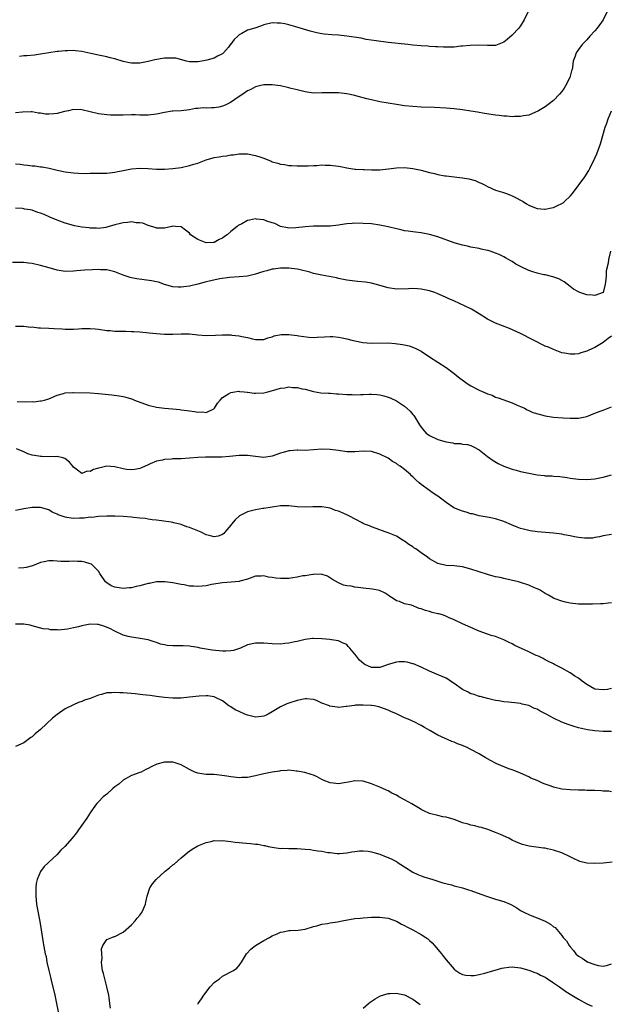
# Model space of a CAD drawing. Units: inches. Extents: x 2616000 to 2619000, y 1530000 to 1533000.
# Drawn here: x 2618368 to 2618510, y 1531817 to 1532055 of the extents above; entities that cross this region are included whole.
import ezdxf

# ---------------------------------------------------------------- set-up
doc = ezdxf.new("R2010")
doc.units = ezdxf.units.IN
doc.header["$MEASUREMENT"] = 0
doc.layers.add('LD26161530_10ft', color=132, linetype='Continuous')

msp = doc.modelspace()

# ---------------------------------------------------------------- linework, layer by layer
at = {"layer": 'LD26161530_10ft'}
for points, elevation in [([(2618509.92, 1532057), (2618509, 1532055), (2618507.53, 1532053), (2618507, 1532052.3), (2618505.78, 1532051), (2618505, 1532050.11), (2618504.43, 1532049.57), (2618503.9, 1532049), (2618503, 1532047.79), (2618502.47, 1532047), (2618502.2, 1532046.2), (2618501.77, 1532045), (2618501.56, 1532043.56), (2618501.45, 1532043), (2618501.35, 1532042.65), (2618500.93, 1532041), (2618499.91, 1532039), (2618499.55, 1532038.45), (2618499, 1532037.65), (2618498.43, 1532037), (2618497, 1532035.48), (2618495.59, 1532034.41), (2618495, 1532033.92), (2618493.37, 1532033), (2618493, 1532032.77), (2618492.63, 1532032.63), (2618491, 1532031.94), (2618489.75, 1532031.75), (2618489, 1532031.57), (2618487.59, 1532031.59), (2618487, 1532031.54), (2618485.68, 1532031.68), (2618485, 1532031.7), (2618483.87, 1532031.87), (2618483, 1532031.95), (2618480.33, 1532032.33), (2618478.61, 1532032.61), (2618477, 1532032.89), (2618475, 1532033.19), (2618473, 1532033.42), (2618471, 1532033.59), (2618468.24, 1532033.76), (2618465, 1532033.88), (2618463, 1532033.98), (2618461, 1532034.17), (2618459, 1532034.46), (2618455, 1532035.16), (2618453, 1532035.59), (2618451.88, 1532035.88), (2618451, 1532036.14), (2618450.31, 1532036.31), (2618449, 1532036.71), (2618447, 1532037.12), (2618445, 1532037.32), (2618444.67, 1532037.33), (2618443, 1532037.36), (2618441, 1532037.29), (2618439, 1532037.28), (2618437, 1532037.56), (2618436.29, 1532037.71), (2618435, 1532038.06), (2618433.61, 1532038.39), (2618433, 1532038.56), (2618431, 1532039), (2618429, 1532039.27), (2618427.24, 1532039.24), (2618427, 1532039.25), (2618425.91, 1532039), (2618425, 1532038.77), (2618423.84, 1532038.16), (2618423, 1532037.78), (2618421.92, 1532037), (2618421, 1532036.45), (2618418.9, 1532035), (2618417.66, 1532034.34), (2618417, 1532034.1), (2618416.11, 1532033.89), (2618415, 1532033.67), (2618414.29, 1532033.71), (2618413, 1532033.62), (2618412.29, 1532033.71), (2618411, 1532033.53), (2618410.45, 1532033.55), (2618409, 1532033.18), (2618407, 1532032.96), (2618405, 1532032.88), (2618404.86, 1532032.86), (2618403, 1532032.6), (2618401, 1532032.19), (2618399, 1532031.9), (2618397.91, 1532031.91), (2618397, 1532031.9), (2618395.96, 1532031.96), (2618395, 1532031.98), (2618393, 1532031.94), (2618391.9, 1532031.9), (2618391, 1532031.9), (2618389.93, 1532031.93), (2618389, 1532031.99), (2618387, 1532032.24), (2618385, 1532032.71), (2618383, 1532033.22), (2618381, 1532033.3), (2618379.75, 1532033), (2618378.8, 1532032.8), (2618377, 1532032.35), (2618376.26, 1532032.26), (2618375, 1532032.17), (2618374.19, 1532032.19), (2618373, 1532032.37), (2618372.43, 1532032.43), (2618371, 1532032.69), (2618370.71, 1532032.71), (2618368.68, 1532032.68), (2618367, 1532032.47)], 8910), ([(2618490.84, 1532057), (2618489.91, 1532055), (2618489, 1532053.53), (2618488.77, 1532053.23), (2618488.61, 1532053), (2618487, 1532051.24), (2618485.79, 1532050.21), (2618485, 1532049.58), (2618484.6, 1532049.4), (2618483, 1532048.79), (2618481, 1532048.74), (2618478.88, 1532048.88), (2618476.81, 1532048.81), (2618475, 1532048.59), (2618474.58, 1532048.58), (2618473, 1532048.41), (2618470.39, 1532048.39), (2618469, 1532048.48), (2618468.47, 1532048.47), (2618467, 1532048.57), (2618466.58, 1532048.58), (2618465, 1532048.67), (2618463, 1532048.85), (2618461.76, 1532049), (2618457, 1532049.51), (2618454.13, 1532049.87), (2618451.74, 1532050.26), (2618450.52, 1532050.52), (2618447.05, 1532051.05), (2618445, 1532051.28), (2618443.38, 1532051.38), (2618441.53, 1532051.53), (2618441, 1532051.6), (2618439.81, 1532051.81), (2618438.21, 1532052.21), (2618434.74, 1532053.26), (2618433, 1532053.76), (2618432.02, 1532053.98), (2618431, 1532054.2), (2618430.2, 1532054.2), (2618429, 1532054.23), (2618427, 1532053.74), (2618426.45, 1532053.55), (2618424.77, 1532053), (2618423, 1532052.46), (2618421.69, 1532051.69), (2618421, 1532051.33), (2618420.67, 1532051), (2618419.8, 1532050.21), (2618419, 1532049.12), (2618418.94, 1532049.06), (2618418.4, 1532048.4), (2618417.22, 1532047), (2618417, 1532046.77), (2618415.81, 1532046.19), (2618415, 1532045.7), (2618413.24, 1532045.24), (2618412.82, 1532045.18), (2618412.02, 1532045), (2618411, 1532044.84), (2618410.86, 1532044.86), (2618409, 1532044.85), (2618408.27, 1532045), (2618405.68, 1532045.68), (2618405, 1532045.74), (2618404.31, 1532045.69), (2618403, 1532045.72), (2618400.67, 1532045.33), (2618399, 1532044.91), (2618397, 1532044.53), (2618396.5, 1532044.5), (2618395, 1532044.5), (2618394.55, 1532044.55), (2618393, 1532044.92), (2618391, 1532045.53), (2618389.82, 1532045.82), (2618389, 1532046.01), (2618387, 1532046.4), (2618385.15, 1532046.85), (2618383, 1532047.33), (2618381.49, 1532047.49), (2618381, 1532047.55), (2618379.51, 1532047.51), (2618379, 1532047.52), (2618377.35, 1532047.35), (2618377, 1532047.34), (2618375, 1532047.03), (2618373, 1532046.65), (2618371.54, 1532046.46), (2618369.7, 1532046.3), (2618369, 1532046.28), (2618367.89, 1532046.11)], 8920), ([(2618367, 1532020.15), (2618368.05, 1532020.05), (2618369, 1532019.9), (2618369.84, 1532019.84), (2618371, 1532019.68), (2618371.67, 1532019.67), (2618373, 1532019.45), (2618373.44, 1532019.44), (2618375.11, 1532019.11), (2618377, 1532018.65), (2618379, 1532018.21), (2618381, 1532017.96), (2618382.11, 1532017.89), (2618384.17, 1532017.83), (2618385, 1532017.85), (2618387, 1532017.86), (2618388.1, 1532017.9), (2618389, 1532017.91), (2618391, 1532018.13), (2618391.73, 1532018.27), (2618393, 1532018.56), (2618395.03, 1532018.97), (2618397, 1532019.07), (2618399.02, 1532018.98), (2618401, 1532018.88), (2618403, 1532018.87), (2618405, 1532019), (2618407, 1532019.29), (2618409, 1532019.72), (2618410.06, 1532020.06), (2618411, 1532020.34), (2618413, 1532021.1), (2618415, 1532021.66), (2618416.17, 1532021.83), (2618417, 1532022), (2618417.92, 1532022.08), (2618419, 1532022.3), (2618419.65, 1532022.35), (2618421, 1532022.54), (2618423, 1532022.54), (2618425, 1532022.2), (2618426.27, 1532021.73), (2618427, 1532021.51), (2618428.78, 1532020.78), (2618429, 1532020.65), (2618430.32, 1532020.32), (2618431, 1532020.05), (2618431.97, 1532019.97), (2618433, 1532019.78), (2618433.76, 1532019.76), (2618435, 1532019.65), (2618437, 1532019.65), (2618437.66, 1532019.66), (2618439, 1532019.78), (2618439.77, 1532019.77), (2618441, 1532019.88), (2618441.83, 1532019.83), (2618443, 1532019.82), (2618445, 1532019.55), (2618445.47, 1532019.47), (2618447, 1532019.15), (2618449, 1532018.87), (2618449.13, 1532018.87), (2618451, 1532018.76), (2618451.22, 1532018.78), (2618453, 1532018.7), (2618453.28, 1532018.72), (2618455, 1532018.73), (2618457.08, 1532018.92), (2618459, 1532019.17), (2618461, 1532019.25), (2618463, 1532019.03), (2618465, 1532018.58), (2618467, 1532018.07), (2618468.2, 1532017.8), (2618469, 1532017.59), (2618470.72, 1532017.28), (2618471, 1532017.21), (2618472.98, 1532016.98), (2618475, 1532016.77), (2618476.52, 1532016.52), (2618478.08, 1532016.08), (2618479, 1532015.66), (2618479.48, 1532015.48), (2618480.46, 1532015), (2618481, 1532014.67), (2618483, 1532013.8), (2618484.67, 1532013.33), (2618485.58, 1532013), (2618486.57, 1532012.57), (2618487, 1532012.44), (2618487.93, 1532011.93), (2618489, 1532011.37), (2618489.61, 1532011), (2618490.43, 1532010.43), (2618491, 1532010.12), (2618492.39, 1532009.61), (2618493, 1532009.35), (2618494.79, 1532009.21), (2618495, 1532009.18), (2618496.52, 1532009.48), (2618497, 1532009.55), (2618497.96, 1532010.04), (2618499, 1532010.51), (2618499.28, 1532010.72), (2618499.62, 1532011), (2618501, 1532012.32), (2618501.56, 1532013), (2618504.54, 1532017), (2618505.49, 1532018.51), (2618505.78, 1532019), (2618507, 1532021.54), (2618507.43, 1532022.57), (2618508.34, 1532025), (2618508.92, 1532027), (2618509.46, 1532029), (2618509.77, 1532029.77), (2618510.2, 1532031), (2618511.01, 1532033)], 8900), ([(2618510.78, 1531999), (2618510.23, 1531997), (2618510.15, 1531996.15), (2618509.72, 1531994.28), (2618509.67, 1531993), (2618509.55, 1531991.55), (2618509.49, 1531991), (2618508.98, 1531989.02), (2618507, 1531988.28), (2618506.38, 1531988.38), (2618505, 1531988.48), (2618504.58, 1531988.58), (2618503.34, 1531989), (2618503, 1531989.15), (2618501.85, 1531989.85), (2618501, 1531990.49), (2618500.29, 1531991), (2618499.57, 1531991.57), (2618499, 1531991.93), (2618498.29, 1531992.29), (2618496.83, 1531992.83), (2618495, 1531993.27), (2618494.67, 1531993.33), (2618493, 1531993.72), (2618491.97, 1531994.03), (2618491, 1531994.35), (2618489.2, 1531995.2), (2618487.89, 1531995.89), (2618487, 1531996.49), (2618486.65, 1531996.65), (2618486.09, 1531997), (2618485.37, 1531997.37), (2618485, 1531997.63), (2618483.81, 1531998.19), (2618483, 1531998.54), (2618481.65, 1531999), (2618481.15, 1531999.15), (2618481, 1531999.21), (2618479.51, 1531999.51), (2618479, 1531999.64), (2618477, 1532000.01), (2618476.2, 1532000.2), (2618475, 1532000.46), (2618473, 1532001.07), (2618469, 1532002.5), (2618467, 1532003.07), (2618465.4, 1532003.4), (2618465, 1532003.44), (2618463.65, 1532003.65), (2618463, 1532003.68), (2618461.88, 1532003.88), (2618461, 1532003.96), (2618460.16, 1532004.16), (2618459, 1532004.4), (2618457, 1532004.91), (2618455, 1532005.34), (2618453, 1532005.59), (2618451, 1532005.73), (2618449, 1532005.76), (2618448.31, 1532005.69), (2618447, 1532005.63), (2618445.41, 1532005.41), (2618445, 1532005.34), (2618443, 1532005.1), (2618441, 1532005.05), (2618439, 1532005.05), (2618437, 1532004.92), (2618434.68, 1532004.68), (2618433, 1532004.62), (2618432.69, 1532004.69), (2618431, 1532004.97), (2618429.67, 1532005.67), (2618429, 1532005.86), (2618427.72, 1532006.28), (2618427, 1532006.6), (2618425.22, 1532006.78), (2618425, 1532006.82), (2618423.48, 1532006.52), (2618423, 1532006.4), (2618421.64, 1532005.64), (2618420.78, 1532005.22), (2618420.56, 1532005), (2618419, 1532003.8), (2618418.09, 1532003), (2618417.45, 1532002.55), (2618417, 1532002.15), (2618416.18, 1532001.82), (2618415, 1532001.14), (2618414.85, 1532001.15), (2618413, 1532001.03), (2618411, 1532001.82), (2618409.28, 1532003), (2618409, 1532003.35), (2618408.08, 1532004.08), (2618407, 1532004.88), (2618405.64, 1532005), (2618404.97, 1532005.03), (2618404.73, 1532005), (2618403, 1532004.6), (2618401, 1532004.56), (2618400.72, 1532004.72), (2618399.82, 1532005), (2618399, 1532005.21), (2618397.75, 1532005.75), (2618397, 1532005.87), (2618396.12, 1532005.88), (2618395, 1532006.11), (2618394.05, 1532005.95), (2618393, 1532005.9), (2618392.3, 1532005.7), (2618391, 1532005.39), (2618389, 1532004.8), (2618388.78, 1532004.78), (2618387, 1532004.52), (2618386.55, 1532004.55), (2618385, 1532004.59), (2618384.65, 1532004.65), (2618383, 1532004.83), (2618381.18, 1532005.18), (2618381, 1532005.2), (2618379, 1532005.77), (2618377, 1532006.51), (2618375.27, 1532007.27), (2618373.86, 1532007.86), (2618373, 1532008.23), (2618372.39, 1532008.39), (2618371, 1532008.91), (2618370.91, 1532008.91), (2618370.48, 1532009), (2618369.21, 1532009.21), (2618369, 1532009.28), (2618368.67, 1532009.33), (2618367, 1532009.45)], 8890), ([(2618511, 1531978.49), (2618510.15, 1531977.85), (2618509, 1531976.95), (2618507, 1531975.73), (2618505.38, 1531975), (2618505, 1531974.81), (2618503.6, 1531974.4), (2618503, 1531974.19), (2618502.1, 1531974.1), (2618501, 1531974.06), (2618499.65, 1531974.35), (2618499, 1531974.45), (2618497, 1531975.19), (2618495.76, 1531975.76), (2618495, 1531976.07), (2618489, 1531979.13), (2618486.32, 1531980.32), (2618483, 1531981.58), (2618481.8, 1531982.2), (2618481, 1531982.57), (2618479, 1531983.84), (2618477.13, 1531985), (2618477, 1531985.07), (2618472.87, 1531987), (2618471.55, 1531987.55), (2618471, 1531987.82), (2618470.17, 1531988.17), (2618469, 1531988.73), (2618468.28, 1531989), (2618467, 1531989.43), (2618465, 1531989.85), (2618464.09, 1531989.91), (2618463, 1531989.97), (2618461.92, 1531989.92), (2618459, 1531989.84), (2618457, 1531990.11), (2618453.88, 1531991), (2618453, 1531991.27), (2618451.51, 1531991.51), (2618449.7, 1531991.7), (2618449, 1531991.74), (2618447, 1531992.03), (2618445, 1531992.43), (2618444.54, 1531992.54), (2618441, 1531993.21), (2618439, 1531993.64), (2618438.07, 1531993.93), (2618435.4, 1531994.6), (2618435, 1531994.68), (2618433, 1531994.92), (2618431, 1531994.92), (2618429.32, 1531994.68), (2618429, 1531994.65), (2618427.73, 1531994.27), (2618427, 1531994.1), (2618426.18, 1531993.82), (2618425, 1531993.43), (2618423, 1531992.95), (2618421, 1531992.78), (2618418.66, 1531992.66), (2618416.33, 1531992.33), (2618413.79, 1531991.79), (2618413, 1531991.59), (2618411, 1531991.04), (2618409, 1531990.54), (2618407.64, 1531990.36), (2618407, 1531990.27), (2618406.27, 1531990.27), (2618405, 1531990.38), (2618403, 1531990.97), (2618401.5, 1531991.5), (2618401, 1531991.63), (2618399.86, 1531991.86), (2618398.06, 1531992.06), (2618396.29, 1531992.29), (2618395, 1531992.59), (2618394.66, 1531992.66), (2618393, 1531993.23), (2618392.6, 1531993.4), (2618391, 1531993.99), (2618389, 1531994.48), (2618387.49, 1531994.51), (2618387, 1531994.54), (2618385.53, 1531994.47), (2618383.61, 1531994.39), (2618381.74, 1531994.26), (2618381, 1531994.19), (2618379, 1531994.13), (2618377, 1531994.44), (2618375.08, 1531995), (2618373, 1531995.56), (2618371, 1531996), (2618370.13, 1531996.13), (2618369, 1531996.27), (2618368.3, 1531996.3), (2618366.25, 1531996.25)], 8880), ([(2618367, 1531980.87), (2618368.87, 1531980.87), (2618369, 1531980.89), (2618370.66, 1531980.66), (2618371, 1531980.69), (2618372.48, 1531980.48), (2618373, 1531980.47), (2618375, 1531980.35), (2618376.3, 1531980.3), (2618378.2, 1531980.2), (2618379, 1531980.12), (2618381, 1531980.11), (2618382.2, 1531980.2), (2618383, 1531980.29), (2618384.3, 1531980.3), (2618385, 1531980.34), (2618386.2, 1531980.2), (2618387, 1531980.13), (2618389, 1531979.84), (2618389.8, 1531979.8), (2618391, 1531979.66), (2618391.68, 1531979.68), (2618393, 1531979.63), (2618393.63, 1531979.63), (2618395, 1531979.59), (2618395.56, 1531979.56), (2618397, 1531979.46), (2618399.23, 1531979.23), (2618401, 1531979.07), (2618403, 1531978.97), (2618405, 1531978.96), (2618407, 1531979.01), (2618409, 1531978.98), (2618411, 1531978.8), (2618413, 1531978.65), (2618415.31, 1531978.69), (2618417, 1531978.8), (2618417.22, 1531978.78), (2618419, 1531978.78), (2618419.28, 1531978.72), (2618421, 1531978.56), (2618421.63, 1531978.37), (2618423, 1531978.13), (2618424.21, 1531977.79), (2618425, 1531977.64), (2618426.35, 1531977.65), (2618427, 1531977.64), (2618427.92, 1531978.08), (2618429, 1531978.28), (2618429.46, 1531978.54), (2618431.18, 1531978.82), (2618433, 1531978.86), (2618435, 1531978.64), (2618435.46, 1531978.54), (2618437.81, 1531978.19), (2618439, 1531978.14), (2618439.83, 1531978.17), (2618441.67, 1531978.33), (2618443, 1531978.41), (2618443.61, 1531978.39), (2618445, 1531978.23), (2618445.94, 1531978.06), (2618447, 1531977.78), (2618448.58, 1531977.42), (2618449, 1531977.3), (2618450.94, 1531976.94), (2618453, 1531976.79), (2618457, 1531976.83), (2618458.69, 1531976.69), (2618460.45, 1531976.45), (2618462.1, 1531976.1), (2618463.57, 1531975.57), (2618465, 1531974.8), (2618467, 1531973.47), (2618471, 1531970.89), (2618473, 1531969.42), (2618473.48, 1531969), (2618474.31, 1531968.31), (2618475.46, 1531967.46), (2618476.11, 1531967), (2618477, 1531966.45), (2618479, 1531965.4), (2618480.67, 1531964.67), (2618481, 1531964.48), (2618482.14, 1531964.14), (2618483, 1531963.71), (2618483.57, 1531963.57), (2618487, 1531962.29), (2618488.22, 1531961.78), (2618489, 1531961.43), (2618489.94, 1531961), (2618490.63, 1531960.63), (2618491, 1531960.5), (2618492.01, 1531960.01), (2618493.54, 1531959.54), (2618495, 1531959.16), (2618497, 1531958.84), (2618499.3, 1531958.7), (2618501, 1531958.64), (2618502.65, 1531958.65), (2618503, 1531958.64), (2618505, 1531959.02), (2618507, 1531959.84), (2618508.28, 1531960.28), (2618509, 1531960.58), (2618511, 1531961.32)], 8870), ([(2618367.35, 1531962.65), (2618369.47, 1531962.53), (2618371, 1531962.63), (2618371.41, 1531962.59), (2618373, 1531962.77), (2618373.23, 1531962.77), (2618373.99, 1531963), (2618375, 1531963.25), (2618377, 1531964.17), (2618378.59, 1531964.59), (2618379, 1531964.73), (2618380.8, 1531964.8), (2618381, 1531964.82), (2618385, 1531964.73), (2618387, 1531964.59), (2618390.22, 1531964.22), (2618391.99, 1531963.99), (2618393, 1531963.82), (2618393.66, 1531963.66), (2618395, 1531963.29), (2618395.22, 1531963.22), (2618395.69, 1531963), (2618399, 1531961.72), (2618401, 1531961.24), (2618403, 1531961), (2618404.87, 1531960.87), (2618406.69, 1531960.69), (2618407, 1531960.64), (2618408.47, 1531960.47), (2618409, 1531960.38), (2618410.25, 1531960.25), (2618411, 1531960.08), (2618412.14, 1531960.14), (2618413, 1531959.97), (2618414.9, 1531960.9), (2618415, 1531960.93), (2618415.06, 1531961), (2618415.77, 1531962.23), (2618416.42, 1531963), (2618417, 1531963.6), (2618418.47, 1531964.47), (2618419, 1531964.84), (2618419.94, 1531965), (2618420.88, 1531965.12), (2618421.08, 1531965.08), (2618422.19, 1531965), (2618422.92, 1531964.92), (2618423, 1531964.92), (2618424.67, 1531964.67), (2618425, 1531964.66), (2618427, 1531964.75), (2618427.93, 1531965), (2618428.8, 1531965.2), (2618429.39, 1531965.39), (2618431, 1531965.84), (2618432.05, 1531965.95), (2618433, 1531966.16), (2618433.94, 1531966.06), (2618435, 1531966.06), (2618436.26, 1531965.74), (2618437, 1531965.61), (2618439, 1531965.07), (2618440.77, 1531964.77), (2618442.64, 1531964.64), (2618443, 1531964.66), (2618444.53, 1531964.53), (2618445, 1531964.51), (2618447, 1531964.32), (2618448.3, 1531964.3), (2618449, 1531964.26), (2618450.33, 1531964.33), (2618451, 1531964.34), (2618452.4, 1531964.4), (2618453, 1531964.4), (2618454.32, 1531964.32), (2618455, 1531964.25), (2618456, 1531964), (2618457, 1531963.71), (2618457.51, 1531963.51), (2618459, 1531962.82), (2618461, 1531961.51), (2618462.33, 1531960.33), (2618463, 1531959.5), (2618463.23, 1531959.23), (2618463.35, 1531959), (2618463.83, 1531958.17), (2618464.57, 1531957), (2618465, 1531956.42), (2618465.64, 1531955.64), (2618466.24, 1531955), (2618467, 1531954.44), (2618469, 1531953.45), (2618471, 1531952.85), (2618472.63, 1531952.63), (2618473, 1531952.52), (2618474.47, 1531952.47), (2618475, 1531952.35), (2618476.21, 1531952.21), (2618477, 1531951.99), (2618477.67, 1531951.68), (2618479, 1531950.93), (2618481, 1531949.37), (2618482.37, 1531948.37), (2618483.62, 1531947.62), (2618485, 1531946.96), (2618487, 1531946.26), (2618487.96, 1531946.04), (2618489, 1531945.73), (2618491, 1531945.28), (2618493, 1531944.91), (2618494.73, 1531944.73), (2618495, 1531944.68), (2618496.63, 1531944.63), (2618497, 1531944.57), (2618498.49, 1531944.49), (2618500.25, 1531944.25), (2618501, 1531944.12), (2618503, 1531943.83), (2618505, 1531943.76), (2618507, 1531943.96), (2618509, 1531944.36), (2618511, 1531944.92)], 8860), ([(2618511, 1531930.46), (2618509, 1531930.13), (2618508.1, 1531929.9), (2618507, 1531929.72), (2618506.38, 1531929.62), (2618505, 1531929.54), (2618504.43, 1531929.57), (2618503, 1531929.76), (2618502.06, 1531929.93), (2618501, 1531930.18), (2618499.59, 1531930.41), (2618499, 1531930.53), (2618497, 1531930.78), (2618495.03, 1531930.97), (2618493.13, 1531931.13), (2618491.36, 1531931.36), (2618489.73, 1531931.73), (2618489, 1531931.95), (2618488.23, 1531932.23), (2618486.81, 1531932.81), (2618485, 1531933.62), (2618483, 1531934.29), (2618481.4, 1531934.6), (2618479, 1531934.97), (2618477.43, 1531935.43), (2618477, 1531935.49), (2618475.9, 1531935.9), (2618475, 1531936.11), (2618474.33, 1531936.33), (2618472.92, 1531936.92), (2618471, 1531938.24), (2618470.02, 1531939), (2618469, 1531939.73), (2618468.21, 1531940.21), (2618467, 1531941.09), (2618465, 1531942.6), (2618464.55, 1531943), (2618463.69, 1531943.69), (2618463, 1531944.41), (2618462.67, 1531944.67), (2618462.38, 1531945), (2618461, 1531946.18), (2618459.92, 1531947), (2618459.35, 1531947.35), (2618459, 1531947.62), (2618458.1, 1531948.1), (2618457, 1531948.91), (2618455, 1531949.92), (2618453, 1531950.51), (2618451, 1531950.61), (2618449, 1531950.46), (2618447, 1531950.49), (2618445, 1531950.8), (2618443, 1531951.07), (2618441, 1531951.1), (2618439, 1531950.94), (2618437, 1531950.82), (2618435.16, 1531950.84), (2618435, 1531950.87), (2618433.27, 1531950.73), (2618433, 1531950.74), (2618431.67, 1531950.33), (2618431, 1531950.17), (2618429, 1531949.43), (2618427, 1531949.12), (2618425, 1531949.3), (2618423, 1531949.59), (2618421, 1531949.61), (2618418.64, 1531949.36), (2618416.8, 1531949.2), (2618415, 1531949.16), (2618412.85, 1531949.15), (2618411, 1531949.06), (2618409, 1531948.9), (2618407, 1531948.78), (2618405, 1531948.74), (2618404.7, 1531948.7), (2618403, 1531948.64), (2618402.48, 1531948.48), (2618401, 1531948.2), (2618399.54, 1531947.54), (2618399, 1531947.32), (2618397.41, 1531946.59), (2618397, 1531946.44), (2618395.84, 1531946.16), (2618395, 1531946.09), (2618393.81, 1531946.19), (2618393, 1531946.32), (2618391, 1531946.85), (2618389, 1531947), (2618387.41, 1531946.59), (2618387, 1531946.51), (2618385.84, 1531946.16), (2618385, 1531945.73), (2618384.25, 1531945.75), (2618383, 1531945.19), (2618381.97, 1531946.03), (2618381, 1531946.77), (2618380.84, 1531947), (2618379.98, 1531947.98), (2618378.86, 1531948.86), (2618378.38, 1531949), (2618377, 1531949.33), (2618376.71, 1531949.29), (2618373.32, 1531949.32), (2618373, 1531949.3), (2618372.61, 1531949.39), (2618371, 1531949.68), (2618369.98, 1531949.98), (2618369, 1531950.43), (2618367.21, 1531951.21)], 8850), ([(2618511, 1531913.96), (2618510.16, 1531913.84), (2618509, 1531913.71), (2618508.32, 1531913.68), (2618506.37, 1531913.63), (2618504.39, 1531913.61), (2618503, 1531913.64), (2618501, 1531913.85), (2618499.88, 1531914.12), (2618499, 1531914.32), (2618497.13, 1531915), (2618497, 1531915.06), (2618495.75, 1531915.75), (2618495, 1531916.2), (2618494.52, 1531916.52), (2618493.72, 1531917), (2618493.25, 1531917.25), (2618492.41, 1531917.59), (2618491, 1531918.21), (2618489, 1531918.87), (2618488.49, 1531919), (2618485, 1531919.81), (2618484.05, 1531920.05), (2618483, 1531920.26), (2618482.42, 1531920.42), (2618481, 1531920.77), (2618479, 1531921.4), (2618477, 1531922.12), (2618475, 1531922.66), (2618473, 1531922.86), (2618471, 1531922.95), (2618469.33, 1531923.33), (2618469, 1531923.43), (2618467, 1531924.59), (2618466.49, 1531925), (2618465, 1531926.03), (2618463.68, 1531927), (2618463.26, 1531927.26), (2618463, 1531927.48), (2618462.03, 1531928.03), (2618461, 1531928.84), (2618460.67, 1531929), (2618459, 1531930.04), (2618457, 1531930.85), (2618456.53, 1531931), (2618455.4, 1531931.4), (2618455, 1531931.59), (2618453, 1531932.32), (2618452.55, 1531932.55), (2618451.34, 1531933), (2618451, 1531933.14), (2618450.74, 1531933.26), (2618447.54, 1531935), (2618447.18, 1531935.18), (2618447, 1531935.22), (2618445.78, 1531935.78), (2618445, 1531936.08), (2618444.31, 1531936.31), (2618443, 1531936.82), (2618442.02, 1531937), (2618441, 1531937.16), (2618438.82, 1531937.18), (2618437, 1531937.11), (2618435, 1531937.2), (2618433, 1531937.38), (2618432.61, 1531937.39), (2618431, 1531937.37), (2618429, 1531937.08), (2618427, 1531936.75), (2618426.73, 1531936.73), (2618425, 1531936.46), (2618424.31, 1531936.31), (2618423, 1531935.96), (2618421.11, 1531935), (2618421, 1531934.93), (2618420.01, 1531933.99), (2618419.2, 1531933), (2618419, 1531932.72), (2618417.54, 1531931), (2618417.3, 1531930.7), (2618417, 1531930.47), (2618415.93, 1531930.07), (2618415, 1531929.92), (2618413.8, 1531930.2), (2618413, 1531930.4), (2618411.85, 1531931), (2618409.8, 1531931.8), (2618409, 1531932.15), (2618408.34, 1531932.34), (2618407, 1531932.85), (2618405.25, 1531933.25), (2618405, 1531933.33), (2618404.57, 1531933.43), (2618402.22, 1531933.78), (2618401, 1531933.94), (2618399.97, 1531934.03), (2618399, 1531934.19), (2618398.33, 1531934.33), (2618397, 1531934.41), (2618395.46, 1531934.54), (2618395, 1531934.63), (2618393, 1531934.84), (2618391, 1531934.94), (2618389, 1531934.9), (2618387, 1531934.79), (2618385.38, 1531934.62), (2618385, 1531934.63), (2618383.59, 1531934.41), (2618382.44, 1531934.44), (2618381, 1531934.37), (2618379.39, 1531934.61), (2618379, 1531934.65), (2618377.24, 1531935.24), (2618377, 1531935.4), (2618375.86, 1531935.86), (2618375, 1531936.43), (2618373, 1531937.01), (2618371, 1531936.98), (2618369, 1531936.68), (2618368.58, 1531936.58), (2618367, 1531936.31)], 8840), ([(2618511, 1531893.17), (2618509.99, 1531893), (2618509, 1531892.86), (2618507, 1531893.07), (2618505, 1531894.16), (2618503.93, 1531895), (2618503, 1531895.69), (2618502.16, 1531896.16), (2618501, 1531896.98), (2618499, 1531898.1), (2618497.26, 1531899), (2618497, 1531899.16), (2618495.78, 1531899.78), (2618495, 1531900.12), (2618494.45, 1531900.45), (2618493.32, 1531901), (2618492.78, 1531901.22), (2618491, 1531902.05), (2618487.65, 1531903.65), (2618487, 1531904.03), (2618486.3, 1531904.3), (2618485, 1531905), (2618483, 1531905.77), (2618481.95, 1531906.05), (2618481, 1531906.33), (2618479, 1531907.06), (2618477, 1531907.99), (2618475, 1531908.88), (2618473, 1531909.83), (2618471.58, 1531910.42), (2618470.79, 1531910.79), (2618470.13, 1531911), (2618469.25, 1531911.25), (2618469, 1531911.3), (2618467.63, 1531911.63), (2618467, 1531911.82), (2618466.04, 1531912.04), (2618465, 1531912.49), (2618464.55, 1531912.55), (2618462.65, 1531913.35), (2618461, 1531913.7), (2618459.74, 1531914.26), (2618459, 1531914.4), (2618458.2, 1531915), (2618457.45, 1531915.45), (2618457, 1531915.82), (2618456.3, 1531916.3), (2618454.94, 1531916.94), (2618453.25, 1531917.25), (2618451, 1531917.47), (2618450.43, 1531917.57), (2618449, 1531917.71), (2618448.05, 1531917.95), (2618447, 1531918.07), (2618446.24, 1531918.24), (2618445, 1531918.8), (2618443.59, 1531919.59), (2618442.36, 1531920.36), (2618440.84, 1531920.84), (2618439, 1531920.8), (2618438.81, 1531920.81), (2618437, 1531920.49), (2618436.44, 1531920.44), (2618435, 1531920.12), (2618434.01, 1531920.01), (2618433, 1531919.83), (2618431, 1531919.79), (2618429.88, 1531919.88), (2618429, 1531920.07), (2618428.13, 1531920.13), (2618427, 1531920.45), (2618426.36, 1531920.36), (2618425, 1531920.35), (2618423, 1531919.68), (2618421.2, 1531919.2), (2618421, 1531919.13), (2618419.08, 1531918.92), (2618417, 1531918.75), (2618414.34, 1531918.34), (2618413, 1531918.07), (2618412.05, 1531917.95), (2618411, 1531917.88), (2618410.05, 1531917.95), (2618409, 1531917.99), (2618407.75, 1531918.25), (2618407, 1531918.36), (2618405, 1531918.78), (2618403.05, 1531919.05), (2618401, 1531919.01), (2618399.38, 1531918.62), (2618399, 1531918.58), (2618398.43, 1531918.43), (2618397, 1531918.02), (2618396.14, 1531917.86), (2618395, 1531917.57), (2618394.44, 1531917.56), (2618393, 1531917.39), (2618392.5, 1531917.5), (2618391, 1531917.69), (2618390.08, 1531918.08), (2618389, 1531918.76), (2618388.72, 1531919), (2618387.36, 1531921), (2618387, 1531921.56), (2618385.67, 1531923), (2618385.29, 1531923.29), (2618385, 1531923.39), (2618383.75, 1531923.75), (2618383, 1531923.92), (2618381.93, 1531923.93), (2618381, 1531923.98), (2618379.91, 1531923.91), (2618379, 1531923.91), (2618377.94, 1531923.94), (2618377, 1531924.01), (2618376.06, 1531924.06), (2618375, 1531924.08), (2618373.88, 1531923.88), (2618373, 1531923.67), (2618371.09, 1531922.91), (2618369.51, 1531922.49), (2618369, 1531922.37), (2618367.66, 1531922.34)], 8830), ([(2618511, 1531882.78), (2618509.19, 1531882.81), (2618509, 1531882.8), (2618507, 1531882.95), (2618505.22, 1531883.22), (2618503, 1531883.72), (2618502.01, 1531884.01), (2618500.51, 1531884.51), (2618499, 1531885.1), (2618497, 1531886.01), (2618495.23, 1531887), (2618493.75, 1531887.75), (2618493, 1531888.17), (2618492.41, 1531888.41), (2618491, 1531889.06), (2618489.43, 1531889.43), (2618489, 1531889.56), (2618488.34, 1531889.66), (2618486.08, 1531889.92), (2618485, 1531890), (2618483.77, 1531890.23), (2618483, 1531890.34), (2618481, 1531890.8), (2618479.25, 1531891.25), (2618479, 1531891.27), (2618477.78, 1531891.78), (2618477, 1531891.9), (2618476.33, 1531892.33), (2618475, 1531892.93), (2618473, 1531894.45), (2618472.07, 1531895), (2618471.46, 1531895.46), (2618471, 1531895.69), (2618470.09, 1531896.09), (2618468.67, 1531896.67), (2618467, 1531897.4), (2618465, 1531898.34), (2618463.16, 1531899.16), (2618463, 1531899.21), (2618461.6, 1531899.6), (2618461, 1531899.68), (2618459.67, 1531899.67), (2618459, 1531899.6), (2618457, 1531899.01), (2618455.52, 1531898.48), (2618455, 1531898.27), (2618453.73, 1531898.27), (2618453, 1531898.25), (2618451.38, 1531899), (2618451.14, 1531899.14), (2618450.06, 1531900.06), (2618449.36, 1531901), (2618449, 1531901.55), (2618447.79, 1531903), (2618447.39, 1531903.39), (2618447, 1531903.83), (2618446.17, 1531904.17), (2618445, 1531904.74), (2618443.35, 1531905), (2618442.95, 1531905.05), (2618441, 1531905.24), (2618439, 1531905.3), (2618438.72, 1531905.28), (2618437, 1531905.03), (2618435, 1531904.56), (2618434.48, 1531904.48), (2618433, 1531904.16), (2618432.09, 1531904.09), (2618431, 1531903.97), (2618429, 1531904), (2618427, 1531904.18), (2618426.21, 1531904.21), (2618425, 1531904.21), (2618423, 1531903.79), (2618421.3, 1531903), (2618419.61, 1531902.39), (2618419, 1531902.29), (2618417.79, 1531902.21), (2618417, 1531902.23), (2618414.51, 1531902.51), (2618411.61, 1531903), (2618411.12, 1531903.12), (2618409.41, 1531903.41), (2618409, 1531903.42), (2618407.52, 1531903.52), (2618407, 1531903.5), (2618405, 1531903.55), (2618403.65, 1531903.65), (2618403, 1531903.8), (2618401.97, 1531903.97), (2618401, 1531904.37), (2618400.48, 1531904.48), (2618399, 1531904.98), (2618396.62, 1531905.38), (2618395, 1531905.59), (2618394.18, 1531905.82), (2618393, 1531906.12), (2618391, 1531907.05), (2618389.74, 1531907.74), (2618388.32, 1531908.32), (2618387, 1531908.68), (2618386.72, 1531908.72), (2618385, 1531908.78), (2618383, 1531908.39), (2618382.15, 1531908.15), (2618381, 1531907.86), (2618379.54, 1531907.54), (2618377.36, 1531907.36), (2618377, 1531907.44), (2618375.43, 1531907.43), (2618375, 1531907.57), (2618373.68, 1531907.68), (2618371, 1531908.37), (2618370.51, 1531908.51), (2618369, 1531908.78), (2618368.8, 1531908.8), (2618367, 1531908.75)], 8820), ([(2618511, 1531868.24), (2618510.34, 1531868.34), (2618509, 1531868.4), (2618508.46, 1531868.46), (2618507, 1531868.51), (2618506.54, 1531868.54), (2618505, 1531868.56), (2618504.58, 1531868.58), (2618503, 1531868.59), (2618501, 1531868.67), (2618499, 1531868.89), (2618497, 1531869.36), (2618496.41, 1531869.59), (2618495, 1531870.07), (2618494.3, 1531870.3), (2618493, 1531870.91), (2618491.54, 1531871.54), (2618491, 1531871.82), (2618489, 1531872.71), (2618488.82, 1531872.82), (2618487, 1531873.52), (2618486.19, 1531873.81), (2618483.27, 1531875), (2618483, 1531875.12), (2618481.77, 1531875.77), (2618480.49, 1531876.49), (2618479.68, 1531877), (2618479, 1531877.39), (2618477, 1531878.48), (2618475.97, 1531879), (2618475.28, 1531879.28), (2618475, 1531879.42), (2618473.81, 1531879.81), (2618473, 1531880.2), (2618472.38, 1531880.38), (2618469, 1531881.95), (2618467.06, 1531883.06), (2618465.81, 1531883.81), (2618465, 1531884.25), (2618464.53, 1531884.53), (2618463.62, 1531885), (2618461.82, 1531885.82), (2618461, 1531886.15), (2618459, 1531887.06), (2618457.64, 1531887.64), (2618457, 1531887.96), (2618455, 1531888.72), (2618454.78, 1531888.78), (2618453.6, 1531889), (2618453, 1531889.09), (2618452.92, 1531889.08), (2618451, 1531889.17), (2618449.13, 1531889.14), (2618448.91, 1531889.09), (2618447, 1531888.85), (2618446.85, 1531888.85), (2618445, 1531888.65), (2618444.68, 1531888.68), (2618442.95, 1531888.95), (2618442.86, 1531889), (2618441, 1531889.7), (2618439.7, 1531890.3), (2618439, 1531890.53), (2618437.27, 1531890.73), (2618437, 1531890.73), (2618435, 1531890.28), (2618433, 1531889.66), (2618432.52, 1531889.48), (2618431, 1531888.77), (2618429, 1531887.56), (2618428.01, 1531887), (2618427.35, 1531886.65), (2618427, 1531886.5), (2618425.67, 1531886.33), (2618425, 1531886.27), (2618423, 1531886.77), (2618422.4, 1531887), (2618421, 1531887.63), (2618420.08, 1531888.08), (2618419, 1531888.74), (2618418.82, 1531888.82), (2618418.55, 1531889), (2618417, 1531890.19), (2618415.32, 1531891), (2618415.12, 1531891.12), (2618415, 1531891.16), (2618413.42, 1531891.42), (2618413, 1531891.45), (2618411.38, 1531891.38), (2618409, 1531891.1), (2618407, 1531890.9), (2618405, 1531890.89), (2618403, 1531891.04), (2618401, 1531891.28), (2618399.5, 1531891.5), (2618397.72, 1531891.71), (2618395.89, 1531891.9), (2618393, 1531892.13), (2618392.15, 1531892.15), (2618391, 1531892.26), (2618390.14, 1531892.14), (2618389, 1531892.14), (2618387.75, 1531891.75), (2618387, 1531891.6), (2618385, 1531890.81), (2618383.64, 1531890.36), (2618383, 1531890.07), (2618382.18, 1531889.82), (2618381, 1531889.26), (2618380.81, 1531889.19), (2618379, 1531888.25), (2618377.07, 1531886.93), (2618375.94, 1531886.06), (2618373, 1531883.31), (2618371.75, 1531882.25), (2618371, 1531881.52), (2618370.67, 1531881.33), (2618369, 1531880.08), (2618367, 1531879.17)], 8810), ([(2618511.16, 1531851.16), (2618509, 1531850.96), (2618507, 1531850.84), (2618505, 1531850.94), (2618503.36, 1531851.36), (2618503, 1531851.5), (2618501.96, 1531851.96), (2618501, 1531852.45), (2618499, 1531853.43), (2618497, 1531854.13), (2618495.55, 1531854.45), (2618495, 1531854.56), (2618494.58, 1531854.58), (2618491.1, 1531855.1), (2618489.48, 1531855.48), (2618488.05, 1531856.05), (2618487, 1531856.55), (2618486.18, 1531857), (2618484.13, 1531857.87), (2618483, 1531858.37), (2618481.09, 1531859.09), (2618479.57, 1531859.57), (2618479, 1531859.67), (2618477.98, 1531859.98), (2618477, 1531860.16), (2618476.37, 1531860.37), (2618475, 1531860.74), (2618474.81, 1531860.81), (2618473, 1531861.49), (2618471, 1531862.09), (2618470.2, 1531862.2), (2618469, 1531862.46), (2618467, 1531862.97), (2618465.64, 1531863.64), (2618465, 1531863.92), (2618464.36, 1531864.36), (2618462.72, 1531865.28), (2618461, 1531866.31), (2618459.64, 1531867), (2618459, 1531867.39), (2618457.91, 1531867.91), (2618457, 1531868.41), (2618456.58, 1531868.58), (2618455, 1531869.32), (2618453, 1531870.17), (2618451, 1531870.8), (2618449, 1531870.9), (2618447.45, 1531870.55), (2618446.37, 1531870.37), (2618445, 1531870.12), (2618443.71, 1531870.29), (2618443, 1531870.35), (2618441.34, 1531871), (2618441, 1531871.21), (2618439.84, 1531871.84), (2618439, 1531872.25), (2618438.44, 1531872.44), (2618436.85, 1531872.85), (2618435, 1531873.22), (2618434.78, 1531873.22), (2618433, 1531873.41), (2618432.65, 1531873.35), (2618431, 1531873.27), (2618430.79, 1531873.21), (2618429, 1531872.93), (2618427, 1531872.53), (2618425, 1531872.08), (2618423, 1531871.7), (2618421.64, 1531871.64), (2618421, 1531871.6), (2618419.75, 1531871.75), (2618419, 1531871.81), (2618418.01, 1531872.01), (2618416.27, 1531872.27), (2618415, 1531872.4), (2618413, 1531872.43), (2618412.48, 1531872.48), (2618411, 1531872.71), (2618410.79, 1531872.79), (2618410.3, 1531873), (2618409, 1531873.63), (2618407, 1531874.74), (2618405.27, 1531875.27), (2618405, 1531875.37), (2618403.37, 1531875.37), (2618403, 1531875.42), (2618401.11, 1531874.89), (2618399.73, 1531874.27), (2618399, 1531873.83), (2618398.42, 1531873.58), (2618397.33, 1531873), (2618397, 1531872.85), (2618395, 1531872.14), (2618393, 1531871.04), (2618391.91, 1531870.09), (2618391, 1531869.41), (2618390.51, 1531869), (2618389, 1531867.66), (2618388.14, 1531867), (2618387, 1531865.75), (2618386.62, 1531865.38), (2618386.28, 1531865), (2618385, 1531863.14), (2618384.17, 1531861.83), (2618383, 1531860.11), (2618382.2, 1531859), (2618381.68, 1531858.32), (2618380.62, 1531857), (2618378.88, 1531855), (2618377.94, 1531854.06), (2618376.97, 1531853), (2618375, 1531851.18), (2618374.83, 1531851), (2618373.86, 1531850.14), (2618373, 1531848.94), (2618372.23, 1531847), (2618371.98, 1531846.02), (2618371.91, 1531845), (2618371.9, 1531843.9), (2618371.85, 1531843), (2618371.95, 1531842.05), (2618372.03, 1531841), (2618372.16, 1531840.16), (2618372.83, 1531836.83), (2618373.17, 1531834.83), (2618373.66, 1531831.66), (2618374.17, 1531829), (2618374.34, 1531828.34), (2618374.57, 1531827), (2618374.99, 1531825.01), (2618375.4, 1531823.4), (2618375.48, 1531823), (2618376.44, 1531819), (2618376.88, 1531817), (2618377.26, 1531815)], 8800), ([(2618389.9, 1531815.9), (2618389.79, 1531817), (2618389.61, 1531818.39), (2618389.51, 1531819), (2618389.07, 1531821.07), (2618388.52, 1531823), (2618388.24, 1531824.24), (2618388.01, 1531825), (2618387.81, 1531826.19), (2618387.76, 1531827), (2618387.88, 1531827.88), (2618387.79, 1531829), (2618387.77, 1531830.23), (2618388.1, 1531831), (2618389, 1531832.47), (2618390.21, 1531833), (2618390.81, 1531833.19), (2618391, 1531833.23), (2618393, 1531834.22), (2618395, 1531836.03), (2618395.88, 1531837), (2618396.35, 1531837.65), (2618397, 1531838.4), (2618397.47, 1531839), (2618397.91, 1531839.91), (2618398.41, 1531841), (2618398.49, 1531841.51), (2618398.82, 1531843), (2618399.45, 1531845), (2618400.09, 1531845.91), (2618400.93, 1531847), (2618403.15, 1531849), (2618404.2, 1531849.8), (2618405, 1531850.53), (2618405.27, 1531850.73), (2618407, 1531852.26), (2618407.92, 1531853), (2618408.5, 1531853.5), (2618409.67, 1531854.33), (2618411, 1531855.11), (2618413, 1531855.99), (2618414.22, 1531856.22), (2618415, 1531856.42), (2618416.39, 1531856.39), (2618417, 1531856.42), (2618418.24, 1531856.24), (2618419, 1531856.2), (2618420.02, 1531856.02), (2618421, 1531855.95), (2618421.85, 1531855.85), (2618423.72, 1531855.72), (2618425, 1531855.58), (2618425.55, 1531855.55), (2618427, 1531855.24), (2618427.22, 1531855.22), (2618428.06, 1531855), (2618429, 1531854.79), (2618431, 1531854.53), (2618431.46, 1531854.54), (2618433, 1531854.5), (2618433.48, 1531854.52), (2618435, 1531854.49), (2618437, 1531854.35), (2618438.24, 1531854.24), (2618439, 1531854.13), (2618440.06, 1531853.94), (2618441, 1531853.86), (2618442.45, 1531853.55), (2618443, 1531853.5), (2618444.72, 1531853.28), (2618445.27, 1531853.27), (2618447, 1531853.43), (2618448.28, 1531853.72), (2618449, 1531853.75), (2618450.09, 1531853.91), (2618451, 1531853.9), (2618452.17, 1531853.83), (2618453, 1531853.7), (2618453.52, 1531853.52), (2618455, 1531853.12), (2618456.51, 1531852.51), (2618457, 1531852.34), (2618457.91, 1531851.91), (2618459, 1531851.34), (2618459.22, 1531851.22), (2618461, 1531850.05), (2618463, 1531848.81), (2618464.22, 1531848.22), (2618465, 1531847.88), (2618465.64, 1531847.64), (2618467.79, 1531847), (2618470.22, 1531846.22), (2618472.29, 1531845.71), (2618473, 1531845.5), (2618475, 1531844.98), (2618476.47, 1531844.47), (2618477, 1531844.31), (2618479.41, 1531843.41), (2618481, 1531842.88), (2618483, 1531842.28), (2618485, 1531841.65), (2618486.54, 1531841), (2618486.84, 1531840.84), (2618488.12, 1531840.12), (2618489, 1531839.51), (2618489.96, 1531839), (2618491, 1531838.5), (2618491.77, 1531838.23), (2618493, 1531837.75), (2618495, 1531836.9), (2618496.22, 1531836.22), (2618497, 1531835.58), (2618497.35, 1531835.35), (2618499, 1531833.44), (2618499.35, 1531833), (2618500.12, 1531832.12), (2618500.76, 1531831), (2618501, 1531830.67), (2618501.82, 1531829.82), (2618502.38, 1531829), (2618503, 1531828.45), (2618503.93, 1531827.93), (2618505, 1531827.17), (2618505.13, 1531827.13), (2618505.35, 1531827), (2618507, 1531826.41), (2618507.8, 1531826.2), (2618509, 1531826.02), (2618509.81, 1531826.19), (2618511, 1531826.58)], 8790), ([(2618411, 1531816.8), (2618411.11, 1531817), (2618411.9, 1531818.1), (2618412.45, 1531819), (2618414.04, 1531821), (2618415, 1531822.04), (2618415.52, 1531822.48), (2618416.24, 1531823), (2618417, 1531823.59), (2618419.63, 1531825), (2618420.42, 1531825.58), (2618421, 1531826.22), (2618421.36, 1531826.64), (2618421.55, 1531827), (2618422.81, 1531829), (2618423.85, 1531830.15), (2618425, 1531831.04), (2618427, 1531832.26), (2618428.34, 1531833), (2618429, 1531833.38), (2618430.16, 1531833.84), (2618431, 1531834.23), (2618431.66, 1531834.34), (2618433, 1531834.65), (2618433.37, 1531834.63), (2618435.24, 1531834.76), (2618437, 1531834.99), (2618439, 1531835.62), (2618439.75, 1531835.75), (2618441, 1531836.18), (2618442.35, 1531836.35), (2618443, 1531836.53), (2618444.79, 1531836.79), (2618445.91, 1531837), (2618449, 1531837.54), (2618450.33, 1531837.67), (2618451, 1531837.76), (2618453, 1531837.88), (2618455, 1531837.92), (2618457, 1531837.66), (2618459, 1531836.91), (2618460.23, 1531836.23), (2618461, 1531835.86), (2618461.54, 1531835.54), (2618462.68, 1531835), (2618463, 1531834.83), (2618465, 1531833.72), (2618466.13, 1531833), (2618466.62, 1531832.62), (2618467, 1531832.24), (2618467.65, 1531831.65), (2618468.24, 1531831), (2618469.5, 1531829.5), (2618469.88, 1531829), (2618470.39, 1531828.39), (2618471, 1531827.6), (2618471.5, 1531827), (2618473, 1531825.3), (2618473.35, 1531825), (2618474.35, 1531824.35), (2618475, 1531824.02), (2618475.82, 1531823.82), (2618477, 1531823.74), (2618477.8, 1531823.8), (2618479, 1531824.04), (2618480.35, 1531824.35), (2618482.58, 1531825), (2618482.9, 1531825.1), (2618484.46, 1531825.54), (2618485, 1531825.65), (2618486.21, 1531825.79), (2618487, 1531825.85), (2618489, 1531825.61), (2618491, 1531825.04), (2618492.5, 1531824.5), (2618493, 1531824.34), (2618493.87, 1531823.87), (2618495, 1531823.34), (2618495.19, 1531823.19), (2618497, 1531821.99), (2618498.42, 1531821), (2618498.75, 1531820.75), (2618499, 1531820.59), (2618499.93, 1531819.93), (2618501.39, 1531819), (2618503, 1531818.02), (2618505, 1531816.88), (2618506.34, 1531816.34)], 8780), ([(2618451, 1531815.86), (2618452.26, 1531817), (2618452.67, 1531817.33), (2618453.85, 1531818.15), (2618455, 1531818.76), (2618455.16, 1531818.84), (2618457, 1531819.4), (2618457.39, 1531819.39), (2618459, 1531819.51), (2618459.38, 1531819.38), (2618461, 1531819.06), (2618463, 1531818.02), (2618464.44, 1531817), (2618464.76, 1531816.76)], 8770)]:
    msp.add_lwpolyline(points, dxfattribs=dict(at, elevation=elevation))

doc.saveas('drawing.dxf')
